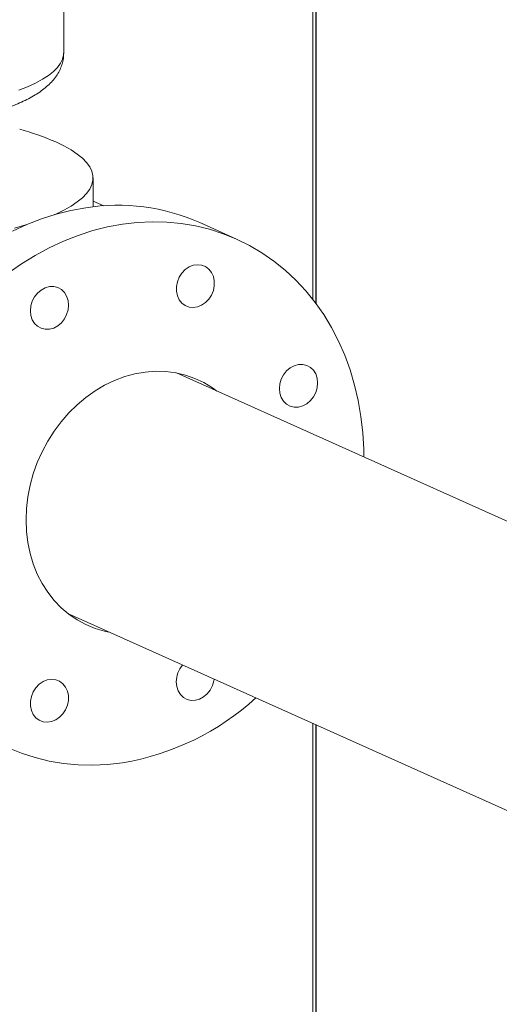
# Model space of a CAD drawing. Extents: x 19.1 to 30.2, y 3.1 to 8.5.
# Drawn here: x 23.4 to 23.5, y 6 to 6.3 of the extents above; entities that cross this region are included whole.
import ezdxf

# ---------------------------------------------------------------- set-up
doc = ezdxf.new("R2010")
doc.units = 0
doc.header["$MEASUREMENT"] = 0
doc.layers.get('0').update_dxf_attribs({"linetype": 'CONTINUOUS'})
doc.layers.add('D7', color=7, linetype='CONTINUOUS')

# ---------------------------------------------------------------- blocks, each defined once
blk = doc.blocks.new('A$C0D8A21F6')
at = {"color": 7, "linetype": 'Continuous', "lineweight": 15}
for p, q in [((3.582723824208458, 2.851151491982009), (3.582723824208458, 2.273634912893082)), ((3.583716307696719, 2.85057259533639), (3.583716307696719, 2.272366304905988)), ((3.583884892714067, 2.85038620041686), (3.583884892714067, 2.272125860995194)), ((3.490595141757112, 2.364756332905592), (3.490595141757112, 2.423108919059561)), ((3.501441314623847, 2.308022043639867), (3.501441314623847, 2.318641754215036)), ((3.505419514313346, 2.3083357562242), (3.501441273035468, 2.310105338522225)), ((3.554437468241758, 2.296080615647516), (3.54087964039654, 2.302158423598464)), ((3.841405232776744, 2.108005179770987), (3.532253279039736, 2.246594209217714)), ((3.492321829164467, 2.157518804989018), (3.801472219977271, 2.018930476182045)), ((3.582723824208458, 2.116992699293267), (3.582723824208472, 1.82019101450489)), ((3.583716307696733, 2.11654778111721), (3.583716307696733, 1.820339320563576)), ((3.583884892714067, 2.116472206521449), (3.583884892714067, 1.820364512095495))]:
    blk.add_line(p, q, dxfattribs=at)
at = {"color": 7, "linetype": 'Continuous', "lineweight": 15, "flags": 128}
for points in [[(3.473969698416639, 2.351087616721261), (3.477229691228032, 2.352382304931155), (3.480159038792209, 2.35372886622254), (3.482745611876965, 2.355121693513209), (3.484978275818449, 2.356554937140602), (3.486847814941768, 2.358022564757669), (3.488346444045263, 2.359518444813545), (3.489467760488807, 2.361036300274315), (3.49020719763557, 2.362569776380501), (3.490561505961523, 2.364112402229426), (3.490595141757112, 2.364756332905592)], [(3.487144821829446, 2.305089344802908), (3.487636640286127, 2.305307462748728), (3.490639024923567, 2.306754561366978), (3.493291528446278, 2.308246707566178), (3.495583953448929, 2.309778309096983), (3.497507794794245, 2.311343557146842), (3.49905581654599, 2.312936480480789), (3.500221921071542, 2.31455100412114), (3.501001763756008, 2.316181080323557), (3.501392447994689, 2.317820486520806), (3.501392424670485, 2.319463005900738), (3.501001784323606, 2.321102431945175), (3.500221982518795, 2.322732488271964), (3.499055787234596, 2.324347055492152), (3.497507915813344, 2.32593995343059), (3.495584040392842, 2.327505183706289), (3.493291407319489, 2.329036787572082), (3.49063904633222, 2.330528955412416), (3.487636649795846, 2.331976054867018)], [(3.498729726256883, 2.30766284010686), (3.493236391571756, 2.306653204559223), (3.487763801851386, 2.30526982293819), (3.482332928781474, 2.303518041677365), (3.476964177245378, 2.301404386885172), (3.47167795212647, 2.298936901916059)], [(3.472375163549884, 2.300076849757869), (3.476650565405748, 2.301290702589125), (3.476818463987115, 2.301341532373056)], [(3.512287554102102, 2.10252798205082), (3.506794219416975, 2.101895887885427), (3.501321629696605, 2.101643739602285), (3.495890756626693, 2.101772521552715), (3.490522005090597, 2.102281679363764), (3.485235779971688, 2.103169267853638), (3.480052259432426, 2.104432043590134), (3.47499094147247, 2.106065081040239), (3.470071210731021, 2.108062299797068)], [(3.470071210731021, 2.283434001745953), (3.47499094147247, 2.286901523806933), (3.480052259432426, 2.290047179103619), (3.485235779971688, 2.29285909396511), (3.490522005090597, 2.295326578934223), (3.495890756626693, 2.297440233726415), (3.501321629696605, 2.299192014987242), (3.506794219416975, 2.300575396608274), (3.512287554102102, 2.30158503215591)], [(3.512287554102102, 2.30158503215591), (3.517781002147686, 2.302217143260674), (3.523253478507598, 2.302469274604447), (3.528684464937967, 2.30234057281197), (3.534053216474064, 2.301831415000922), (3.539339328232501, 2.300943746353094), (3.544522962132234, 2.299680987555967), (3.549584166731734, 2.298047933166493), (3.554504010833639, 2.296050731349033), (3.559263676601077, 2.293696938016159), (3.563845139720414, 2.290995618464865), (3.568231056040759, 2.287956824688526), (3.572404648213563, 2.284592210623377), (3.576350272494935, 2.280914547878088), (3.580052965303707, 2.276937721194879), (3.583498556581986, 2.272676871826062), (3.586673896516061, 2.268148052101266), (3.589567195617747, 2.263368592338471), (3.592167344561645, 2.258356556677698), (3.594464367627026, 2.253130937275665), (3.596449762779116, 2.247711578686711), (3.598115934866897, 2.242119029947383), (3.599456422343977, 2.236374515236579), (3.600466350710434, 2.230499875195858), (3.601141752350046, 2.224517275637482), (3.601480133332629, 2.218449481896999), (3.601522303424929, 2.215541785942007)], [(3.534265653982061, 2.283490764219413), (3.535499015821443, 2.284772096632399), (3.536920329308757, 2.285747910051778), (3.538458290712697, 2.286369239153019), (3.540035814918269, 2.286604967404597), (3.541573889682667, 2.286443288066695), (3.542995203169994, 2.285892246250982), (3.544228565009362, 2.284979514495823), (3.545212080387898, 2.283750844073913), (3.545896550864555, 2.282267791555641), (3.546247628219021, 2.280604879727904), (3.546247628219021, 2.278845316885973), (3.545896550864555, 2.277077482609955), (3.545212080387898, 2.275389933496665), (3.544228565009362, 2.27386726793454)], [(3.544228565009362, 2.27386726793454), (3.542995203169994, 2.272585935521552), (3.541573889682667, 2.271610122102175), (3.540035814918269, 2.270988776061567), (3.538458290712697, 2.270753047809987), (3.536920329308757, 2.270914744087258), (3.535499015821443, 2.271465785902971), (3.534265653982061, 2.27237851765813), (3.533282025243068, 2.273607234359255), (3.532597554766411, 2.275090223658943), (3.532246477411945, 2.276753135486682), (3.532246477411945, 2.278512698328611), (3.532597554766411, 2.280280532604629), (3.533282025243068, 2.281968144936504), (3.534265653982061, 2.283490764219413)], [(3.478283269404542, 2.269569267067115), (3.478459885006174, 2.271344094974372), (3.478980889694938, 2.273082763725934), (3.479820210564299, 2.274697991955063), (3.48093567752197, 2.276108817069267), (3.482271403859599, 2.277244554436298), (3.483760506903891, 2.278048238421026), (3.48532805538872, 2.278479465115191), (3.486895717234006, 2.278516730534702), (3.488384706917842, 2.278158060698957), (3.489720433255457, 2.277421516489206), (3.490836013573599, 2.276344075085791), (3.491675334442959, 2.274979685024912), (3.492196339131723, 2.273396722948296), (3.492372954733355, 2.271674678113178)], [(3.492372954733355, 2.271674678113178), (3.492196339131723, 2.269899786987337), (3.491675334442959, 2.268161181454361), (3.490836013573599, 2.266545890006648), (3.489720433255457, 2.265135047953074), (3.488384706917842, 2.263999310586041), (3.486895717234006, 2.263195706759269), (3.48532805538872, 2.262764399907151), (3.483760506903891, 2.262727214645591), (3.482271403859599, 2.263085804323384), (3.48093567752197, 2.263822348533135), (3.479820210564299, 2.26489980687592), (3.478980889694938, 2.266264260155382), (3.478459885006174, 2.267847159013415), (3.478283269404542, 2.269569267067115)], [(3.577373577396031, 2.233994143462854), (3.575805915550745, 2.233956941261927), (3.57431692586691, 2.234315547879087), (3.572981199529295, 2.235052092088837), (3.571865619211152, 2.236129533492254), (3.571026411702249, 2.237494003711086), (3.570505293653028, 2.239076885629749), (3.570328678051396, 2.240798930464867), (3.570505293653028, 2.242573821590708), (3.571026411702249, 2.244312444063053), (3.571865619211152, 2.245927718571399), (3.572981199529295, 2.247338560624971), (3.57431692586691, 2.248474297992002), (3.575805915550745, 2.249277901818776), (3.577373577396031, 2.249709208670894)], [(3.577373577396031, 2.249709208670894), (3.57894112588086, 2.249746393932452), (3.580430228925152, 2.249387804254661), (3.581765955262782, 2.24865126004491), (3.582881422220453, 2.247573801702125), (3.583720743089813, 2.246209348422663), (3.584241747778577, 2.24462644956463), (3.584418363380209, 2.24290434151093), (3.584241747778577, 2.241129513603672), (3.583720743089813, 2.239390908070695), (3.582881422220453, 2.237775616622982), (3.581765955262782, 2.236364791508778), (3.580430228925152, 2.235229054141747), (3.57894112588086, 2.234425433375603), (3.577373577396031, 2.233994143462854)], [(3.476661433546099, 2.192257023849309), (3.476830170595534, 2.196532233830038), (3.477334964738063, 2.200824407593523), (3.478171961717933, 2.205099969100515), (3.479334529948048, 2.209325433045902), (3.480813657271597, 2.213467780239424), (3.482597667560853, 2.217494478475836), (3.484672674159086, 2.221374119259633), (3.487022409839838, 2.22507632917742), (3.489628510208064, 2.228572065120653), (3.492470513700155, 2.231833993597161), (3.495526201665342, 2.234836604767824), (3.498771711726121, 2.237556419041693), (3.502181651138741, 2.23997213045253), (3.50572921015366, 2.242064813253919), (3.509386728817844, 2.243818069834711), (3.513125583614382, 2.245218266653969), (3.516916470863507, 2.246254386933644), (3.520729746804108, 2.246918334351029), (3.524535540954133, 2.247204886759525), (3.528304096192016, 2.247111810225346), (3.53200588211709, 2.246639812748284), (3.535611991811237, 2.245792666768108), (3.539094141838888, 2.244576956290207), (3.542425069008672, 2.243002136173392), (3.545578813774512, 2.241080637696894), (3.547230135641612, 2.239880320094964)], [(3.507298685766344, 2.150804852647686), (3.50572921015366, 2.151136323071715), (3.502181651138741, 2.15216878774016), (3.498771711726121, 2.153565409804684), (3.495526201665342, 2.155315275840164), (3.492470513700155, 2.157404668717432), (3.489628510208064, 2.159817240319664), (3.487022409839838, 2.162534121040179), (3.484672674159086, 2.165534092498818), (3.482597667560853, 2.168793599942428), (3.480813657271597, 2.172287131556359), (3.479334529948048, 2.175987428990379), (3.478171961717933, 2.17986544954915), (3.477334964738063, 2.183890867401998), (3.476830170595534, 2.188032179149922), (3.476661433546099, 2.192257023849309)], [(3.480346656555298, 2.130245763211561), (3.481580018394666, 2.131527095624548), (3.483001331881994, 2.132502909043926), (3.48453929328592, 2.133124238145167), (3.486116817491506, 2.133359966396745), (3.487654892255904, 2.133198287058844), (3.489076205743217, 2.132647245243128), (3.490309567582599, 2.131734513487971), (3.491293196321593, 2.130505796786847), (3.491977666798263, 2.129022807487156), (3.492328630792258, 2.127359878720051), (3.492328630792258, 2.125600315878121), (3.491977666798263, 2.12383249854147), (3.491293196321593, 2.12214494942818), (3.490309567582599, 2.120622266926689)], [(3.546213166638211, 2.133359981893483), (3.546115336558486, 2.132768936171728), (3.545594218509265, 2.131030313699385), (3.544755011000362, 2.129415039191039), (3.543639430682234, 2.128004197137465), (3.542303704344604, 2.126868459770434), (3.540814714660769, 2.126064855943659), (3.539247052815483, 2.125633549091542), (3.537679390970197, 2.125596346890615), (3.536190401286362, 2.125954953507775), (3.534854674948733, 2.126691497717526), (3.533739207991061, 2.127768956060311), (3.532899887121701, 2.129133409339773), (3.532378882432937, 2.130716308197806), (3.532202266831305, 2.132438416251506)], [(3.490309567582599, 2.120622266926689), (3.489076205743217, 2.1193409345137), (3.487654892255904, 2.118365121094322), (3.486116817491506, 2.117743775053714), (3.48453929328592, 2.117508046802134), (3.483001331881994, 2.117669743079406), (3.481580018394666, 2.11822078489512), (3.480346656555298, 2.119133516650277), (3.479363027816305, 2.120362233351403), (3.478678557339634, 2.121845222651094), (3.478327479985182, 2.12350813447883), (3.478327479985182, 2.125267697320759), (3.478678557339634, 2.127035531596777), (3.479363027816305, 2.128723080710068), (3.480346656555298, 2.130245763211561)]]:
    blk.add_lwpolyline(points, dxfattribs=at)
at = {"color": 7, "linetype": 'Continuous', "lineweight": 15}
for centre, radius, start, end in [((3.448029404564849, 2.240908955848359), 0.09930735319431926, 66.4946329920991, 74.64510333116756), ((3.510446369828557, 2.23324961022806), 0.07532999746170856, 66.1715630843685, 98.94797396192013), ((3.541760726190759, 2.132370503914605), 0.009558700613152055, 139.2950995012129, 179.5929234343613), ((3.496483577610206, 2.197819391913224), 0.0965930559953488, 279.4167285101267, 312.3793980545183)]:
    blk.add_arc(centre, radius, start, end, dxfattribs=at)
blk.add_open_spline([(3.398401759742327, 2.334865697773158), (3.400316726247965, 2.334874698434928), (3.402997593652998, 2.334887298958589), (3.406936628429449, 2.334971008437189), (3.410267183954815, 2.335070389779138), (3.414210044813373, 2.335235740415293), (3.418307760284833, 2.335459207499334), (3.422543840348951, 2.335748201894789), (3.426844577573988, 2.336103830762498), (3.431162344220283, 2.336527086646938), (3.435458167625995, 2.337018227137826), (3.439700544814571, 2.337576450875637), (3.44386297529006, 2.338200956092378), (3.447923278972084, 2.338890433034408), (3.451862482263664, 2.339643685809592), (3.455664704924004, 2.340459264042111), (3.459316610072577, 2.341336222703887), (3.462807344767285, 2.342273957383585), (3.466128550892833, 2.343272584196641), (3.46927435343801, 2.344333214715504), (3.472241065568227, 2.345459142016243), (3.475026931646681, 2.346655566084062), (3.477631509265649, 2.347931037999177), (3.480053201029776, 2.349297715899449), (3.482281866892151, 2.350767846580319), (3.484294892493892, 2.352348616645185), (3.48606202515127, 2.354037444609062), (3.487557980165718, 2.35582554025626), (3.48876800374336, 2.357704181916541), (3.489693777688728, 2.359670692937367), (3.490300574719001, 2.361723244418152), (3.490596888424321, 2.363436185145106), (3.49056363381176, 2.364446059668912), (3.49055383407665, 2.364743657567849)], degree=3, knots=[0, 0, 0, 0, 0.04136848028847354, 0.05791402098922031, 0.08536822370642512, 0.1137699450272139, 0.14414001298969, 0.1757302489879181, 0.2082376794911168, 0.2414232975652072, 0.2751157843830755, 0.309193936180306, 0.3435660649567354, 0.3781630303620775, 0.412937383092406, 0.4478527161196417, 0.4828848587929516, 0.5180224842417503, 0.5532629788825268, 0.5886162688229875, 0.6241027612071245, 0.6597537269855933, 0.6955995087588882, 0.7316494978707228, 0.7678279133133629, 0.8036961341092027, 0.8384596847267415, 0.871411805473614, 0.9023823789076076, 0.9317577750440008, 0.960162773853309, 0.9882604476881033, 1, 1, 1, 1], dxfattribs=at)
blk = doc.blocks.new('A$C6B744BB6')
at = {"color": 7, "linetype": 'Continuous', "lineweight": 15}
for p, q in [((7.204118610493516, 10.78693801899055), (7.204118610493516, 10.20942143990162)), ((7.205111093981778, 10.78635912234493), (7.205111093981778, 10.20815283191453)), ((7.205279678999126, 10.7861727274254), (7.205279678999126, 10.20791238800373)), ((7.111989928042171, 10.30054285991413), (7.111989928042171, 10.3588954460681)), ((7.122836100908906, 10.24380857064841), (7.122836100908906, 10.25442828122357)), ((7.126814300598404, 10.24412228323274), (7.122836059320527, 10.24589186553077)), ((7.175832254526817, 10.23186714265606), (7.162274426681599, 10.23794495060701)), ((7.462800019061802, 10.04379170677953), (7.153648065324795, 10.18238073622625)), ((7.113716615449526, 10.09330533199756), (7.422867006262329, 9.954717003190584)), ((7.204118610493516, 10.05277922630181), (7.204118610493531, 9.755977541513431)), ((7.205111093981792, 10.05233430812575), (7.205111093981792, 9.756125847572118)), ((7.205279678999126, 10.05225873352999), (7.205279678999126, 9.756151039104036))]:
    blk.add_line(p, q, dxfattribs=at)
at = {"color": 7, "linetype": 'Continuous', "lineweight": 15, "flags": 128}
for points in [[(7.095364484701697, 10.2868741437298), (7.098624477513091, 10.2881688319397), (7.101553825077268, 10.28951539323108), (7.104140398162023, 10.29090822052175), (7.106373062103508, 10.29234146414914), (7.108242601226827, 10.29380909176621), (7.109741230330322, 10.29530497182208), (7.110862546773866, 10.29682282728286), (7.111601983920629, 10.29835630338904), (7.111956292246582, 10.29989892923797), (7.111989928042171, 10.30054285991413)], [(7.108539608114505, 10.24087587181145), (7.109031426571185, 10.24109398975727), (7.112033811208626, 10.24254108837552), (7.114686314731337, 10.24403323457472), (7.116978739733987, 10.24556483610552), (7.118902581079304, 10.24713008415538), (7.120450602831049, 10.24872300748933), (7.121616707356601, 10.25033753112968), (7.122396550041067, 10.2519676073321), (7.122787234279748, 10.25360701352935), (7.122787210955543, 10.25524953290928), (7.122396570608664, 10.25688895895372), (7.121616768803854, 10.25851901528051), (7.120450573519655, 10.26013358250069), (7.118902702098403, 10.26172648043913), (7.116978826677901, 10.26329171071483), (7.114686193604548, 10.26482331458062), (7.112033832617279, 10.26631548242096), (7.109031436080905, 10.26776258187556)], [(7.120124512541942, 10.2434493671154), (7.114631177856815, 10.24243973156776), (7.109158588136445, 10.24105634994673), (7.103727715066533, 10.23930456868591), (7.098358963530437, 10.23719091389371), (7.093072738411529, 10.2347234289246)], [(7.093769949834943, 10.23586337676641), (7.098045351690807, 10.23707722959767), (7.098213250272174, 10.2371280593816)], [(7.133682340387161, 10.03831450905936), (7.128189005702033, 10.03768241489397), (7.122716415981664, 10.03743026661083), (7.117285542911752, 10.03755904856126), (7.111916791375656, 10.03806820637231), (7.106630566256747, 10.03895579486218), (7.101447045717485, 10.04021857059868), (7.096385727757529, 10.04185160804878), (7.09146599701608, 10.04384882680561)], [(7.09146599701608, 10.21922052875449), (7.096385727757529, 10.22268805081547), (7.101447045717485, 10.22583370611216), (7.106630566256747, 10.22864562097365), (7.111916791375656, 10.23111310594276), (7.117285542911752, 10.23322676073495), (7.122716415981664, 10.23497854199578), (7.128189005702033, 10.23636192361682), (7.133682340387161, 10.23737155916445)], [(7.133682340387161, 10.23737155916445), (7.139175788432745, 10.23800367026922), (7.144648264792657, 10.23825580161299), (7.150079251223026, 10.23812709982051), (7.155448002759123, 10.23761794200946), (7.16073411451756, 10.23673027336163), (7.165917748417293, 10.23546751456451), (7.170978953016792, 10.23383446017503), (7.175898797118698, 10.23183725835757), (7.180658462886136, 10.2294834650247), (7.185239926005472, 10.2267821454734), (7.189625842325817, 10.22374335169707), (7.193799434498622, 10.22037873763192), (7.197745058779994, 10.21670107488663), (7.201447751588766, 10.21272424820342), (7.204893342867045, 10.2084633988346), (7.20806868280112, 10.20393457910981), (7.210961981902805, 10.19915511934701), (7.213562130846704, 10.19414308368624), (7.215859153912085, 10.18891746428421), (7.217844549064175, 10.18349810569525), (7.219510721151956, 10.17790555695592), (7.220851208629036, 10.17216104224512), (7.221861136995493, 10.1662864022044), (7.222536538635104, 10.16030380264602), (7.222874919617688, 10.15423600890554), (7.222917089709988, 10.15132831295055)], [(7.15566044026712, 10.21927729122795), (7.156893802106502, 10.22055862364094), (7.158315115593815, 10.22153443706032), (7.159853076997756, 10.22215576616156), (7.161430601203328, 10.22239149441314), (7.162968675967726, 10.22222981507523), (7.164389989455053, 10.22167877325952), (7.165623351294421, 10.22076604150436), (7.166606866672957, 10.21953737108245), (7.167291337149614, 10.21805431856418), (7.16764241450408, 10.21639140673645), (7.16764241450408, 10.21463184389451), (7.167291337149614, 10.2128640096185), (7.166606866672957, 10.2111764605052), (7.165623351294421, 10.20965379494308)], [(7.165623351294421, 10.20965379494308), (7.164389989455053, 10.20837246253009), (7.162968675967726, 10.20739664911072), (7.161430601203328, 10.20677530307011), (7.159853076997756, 10.20653957481853), (7.158315115593815, 10.2067012710958), (7.156893802106502, 10.20725231291151), (7.15566044026712, 10.20816504466667), (7.154676811528127, 10.2093937613678), (7.15399234105147, 10.21087675066748), (7.153641263697004, 10.21253966249522), (7.153641263697004, 10.21429922533715), (7.15399234105147, 10.21606705961317), (7.154676811528127, 10.21775467194504), (7.15566044026712, 10.21927729122795)], [(7.099678055689601, 10.20535579407565), (7.099854671291233, 10.20713062198291), (7.100375675979997, 10.20886929073447), (7.101214996849357, 10.2104845189636), (7.102330463807029, 10.21189534407781), (7.103666190144658, 10.21303108144484), (7.10515529318895, 10.21383476542957), (7.106722841673779, 10.21426599212373), (7.108290503519065, 10.21430325754324), (7.1097794932029, 10.2139445877075), (7.111115219540515, 10.21320804349775), (7.112230799858658, 10.21213060209433), (7.113070120728018, 10.21076621203345), (7.113591125416782, 10.20918324995684), (7.113767741018414, 10.20746120512172)], [(7.113767741018414, 10.20746120512172), (7.113591125416782, 10.20568631399588), (7.113070120728018, 10.2039477084629), (7.112230799858658, 10.20233241701519), (7.111115219540515, 10.20092157496162), (7.1097794932029, 10.19978583759458), (7.108290503519065, 10.19898223376781), (7.106722841673779, 10.19855092691569), (7.10515529318895, 10.19851374165413), (7.103666190144658, 10.19887233133192), (7.102330463807029, 10.19960887554167), (7.101214996849357, 10.20068633388446), (7.100375675979997, 10.20205078716392), (7.099854671291233, 10.20363368602196), (7.099678055689601, 10.20535579407565)], [(7.19876836368109, 10.16978067047139), (7.197200701835804, 10.16974346827047), (7.195711712151969, 10.17010207488763), (7.194375985814354, 10.17083861909738), (7.193260405496211, 10.17191606050079), (7.192421197987308, 10.17328053071963), (7.191900079938087, 10.17486341263829), (7.191723464336455, 10.17658545747341), (7.191900079938087, 10.17836034859925), (7.192421197987308, 10.18009897107159), (7.193260405496211, 10.18171424557994), (7.194375985814354, 10.18312508763351), (7.195711712151969, 10.18426082500054), (7.197200701835804, 10.18506442882732), (7.19876836368109, 10.18549573567944)], [(7.19876836368109, 10.18549573567944), (7.200335912165919, 10.18553292094099), (7.201825015210211, 10.1851743312632), (7.20316074154784, 10.18443778705345), (7.204276208505512, 10.18336032871067), (7.205115529374872, 10.1819958754312), (7.205636534063636, 10.18041297657317), (7.205813149665268, 10.17869086851947), (7.205636534063636, 10.17691604061221), (7.205115529374872, 10.17517743507923), (7.204276208505512, 10.17356214363152), (7.20316074154784, 10.17215131851732), (7.201825015210211, 10.17101558115029), (7.200335912165919, 10.17021196038414), (7.19876836368109, 10.16978067047139)], [(7.098056219831157, 10.12804355085785), (7.098224956880593, 10.13231876083858), (7.098729751023122, 10.13661093460206), (7.099566748002992, 10.14088649610905), (7.100729316233107, 10.14511196005444), (7.102208443556655, 10.14925430724796), (7.103992453845912, 10.15328100548438), (7.106067460444145, 10.15716064626817), (7.108417196124897, 10.16086285618596), (7.111023296493123, 10.16435859212919), (7.113865299985214, 10.1676205206057), (7.116920987950401, 10.17062313177636), (7.12016649801118, 10.17334294605023), (7.1235764374238, 10.17575865746107), (7.127123996438719, 10.17785134026246), (7.130781515102903, 10.17960459684325), (7.134520369899441, 10.18100479366251), (7.138311257148565, 10.18204091394218), (7.142124533089167, 10.18270486135957), (7.145930327239192, 10.18299141376806), (7.149698882477075, 10.18289833723389), (7.153400668402149, 10.18242633975682), (7.157006778096296, 10.18157919377665), (7.160488928123947, 10.18036348329875), (7.163819855293731, 10.17878866318193), (7.166973600059571, 10.17686716470543), (7.168624921926671, 10.1756668471035)], [(7.128693472051403, 10.08659137965623), (7.127123996438719, 10.08692285008026), (7.1235764374238, 10.0879553147487), (7.12016649801118, 10.08935193681322), (7.116920987950401, 10.0911018028487), (7.113865299985214, 10.09319119572597), (7.111023296493123, 10.0956037673282), (7.108417196124897, 10.09832064804872), (7.106067460444145, 10.10132061950736), (7.103992453845912, 10.10458012695097), (7.102208443556655, 10.1080736585649), (7.100729316233107, 10.11177395599892), (7.099566748002992, 10.11565197655769), (7.098729751023122, 10.11967739441054), (7.098224956880593, 10.12381870615846), (7.098056219831157, 10.12804355085785)], [(7.101741442840357, 10.0660322902201), (7.102974804679725, 10.06731362263309), (7.104396118167053, 10.06828943605247), (7.105934079570979, 10.06891076515371), (7.107511603776565, 10.06914649340528), (7.109049678540963, 10.06898481406738), (7.110470992028276, 10.06843377225167), (7.111704353867658, 10.06752104049651), (7.112687982606651, 10.06629232379539), (7.113372453083322, 10.0648093344957), (7.113723417077317, 10.06314640572859), (7.113723417077317, 10.06138684288666), (7.113372453083322, 10.05961902555001), (7.112687982606651, 10.05793147643672), (7.111704353867658, 10.05640879393523)], [(7.167607952923269, 10.06914650890202), (7.167510122843545, 10.06855546318027), (7.166989004794324, 10.06681684070793), (7.166149797285421, 10.06520156619958), (7.165034216967292, 10.06379072414601), (7.163698490629663, 10.06265498677897), (7.162209500945828, 10.0618513829522), (7.160641839100542, 10.06142007610008), (7.159074177255256, 10.06138287389916), (7.157585187571421, 10.06174148051631), (7.156249461233791, 10.06247802472607), (7.15513399427612, 10.06355548306885), (7.15429467340676, 10.06491993634831), (7.153773668717996, 10.06650283520635), (7.153597053116364, 10.06822494326005)], [(7.111704353867658, 10.05640879393523), (7.110470992028276, 10.05512746152224), (7.109049678540963, 10.05415164810286), (7.107511603776565, 10.05353030206225), (7.105934079570979, 10.05329457381067), (7.104396118167053, 10.05345627008795), (7.102974804679725, 10.05400731190366), (7.101741442840357, 10.05492004365882), (7.100757814101364, 10.05614876035994), (7.100073343624693, 10.05763174965963), (7.099722266270241, 10.05929466148737), (7.099722266270241, 10.0610542243293), (7.100073343624693, 10.06282205860532), (7.100757814101364, 10.06450960771861), (7.101741442840357, 10.0660322902201)]]:
    blk.add_lwpolyline(points, dxfattribs=at)
at = {"color": 7, "linetype": 'Continuous', "lineweight": 15}
for centre, radius, start, end in [((7.069424190849908, 10.1766954828569), 0.09930735319431926, 66.4946329920991, 74.64510333116758), ((7.131841156113616, 10.1690361372366), 0.07532999746170856, 66.1715630843685, 98.94797396192013), ((7.163155512475818, 10.06815703092315), 0.009558700613152055, 139.2950995012129, 179.5929234343613), ((7.117878363895265, 10.13360591892176), 0.0965930559953488, 279.4167285101267, 312.3793980545183)]:
    blk.add_arc(centre, radius, start, end, dxfattribs=at)
blk.add_open_spline([(7.019796546027386, 10.2706522247817), (7.021711512533024, 10.27066122544347), (7.024392379938057, 10.27067382596713), (7.028331414714508, 10.27075753544573), (7.031661970239874, 10.27085691678768), (7.035604831098432, 10.27102226742383), (7.039702546569892, 10.27124573450788), (7.043938626634009, 10.27153472890333), (7.048239363859047, 10.27189035777104), (7.052557130505342, 10.27231361365548), (7.056852953911054, 10.27280475414637), (7.061095331099629, 10.27336297788418), (7.065257761575118, 10.27398748310092), (7.069318065257143, 10.27467696004295), (7.073257268548723, 10.27543021281813), (7.077059491209063, 10.27624579105065), (7.080711396357636, 10.27712274971243), (7.084202131052344, 10.27806048439212), (7.087523337177892, 10.27905911120518), (7.090669139723069, 10.28011974172404), (7.093635851853286, 10.28124566902478), (7.09642171793174, 10.2824420930926), (7.099026295550708, 10.28371756500772), (7.101447987314835, 10.28508424290799), (7.10367665317721, 10.28655437358886), (7.105689678778951, 10.28813514365373), (7.107456811436329, 10.2898239716176), (7.108952766450777, 10.2916120672648), (7.110162790028419, 10.29349070892508), (7.111088563973787, 10.29545721994591), (7.11169536100406, 10.29750977142669), (7.11199167470938, 10.29922271215365), (7.111958420096819, 10.30023258667745), (7.111948620361709, 10.30053018457639)], degree=3, knots=[0, 0, 0, 0, 0.04136848028847354, 0.05791402098922031, 0.08536822370642512, 0.1137699450272139, 0.14414001298969, 0.1757302489879181, 0.2082376794911168, 0.2414232975652072, 0.2751157843830755, 0.309193936180306, 0.3435660649567354, 0.3781630303620775, 0.412937383092406, 0.4478527161196417, 0.4828848587929516, 0.5180224842417503, 0.5532629788825268, 0.5886162688229875, 0.6241027612071245, 0.6597537269855933, 0.6955995087588882, 0.7316494978707228, 0.7678279133133629, 0.8036961341092027, 0.8384596847267415, 0.871411805473614, 0.9023823789076076, 0.9317577750440008, 0.960162773853309, 0.9882604476881033, 1, 1, 1, 1], dxfattribs=at)

msp = doc.modelspace()

# ---------------------------------------------------------------- block references
at = {"layer": 'D7', "color": 7, "linetype": 'Continuous'}
for name, p in [('A$C0D8A21F6', (19.89151512040045, 3.959472423091325)), ('A$C6B744BB6', (16.27012033411539, -3.976314103917215))]:
    msp.add_blockref(name, p, dxfattribs=at)

doc.saveas('drawing.dxf')
